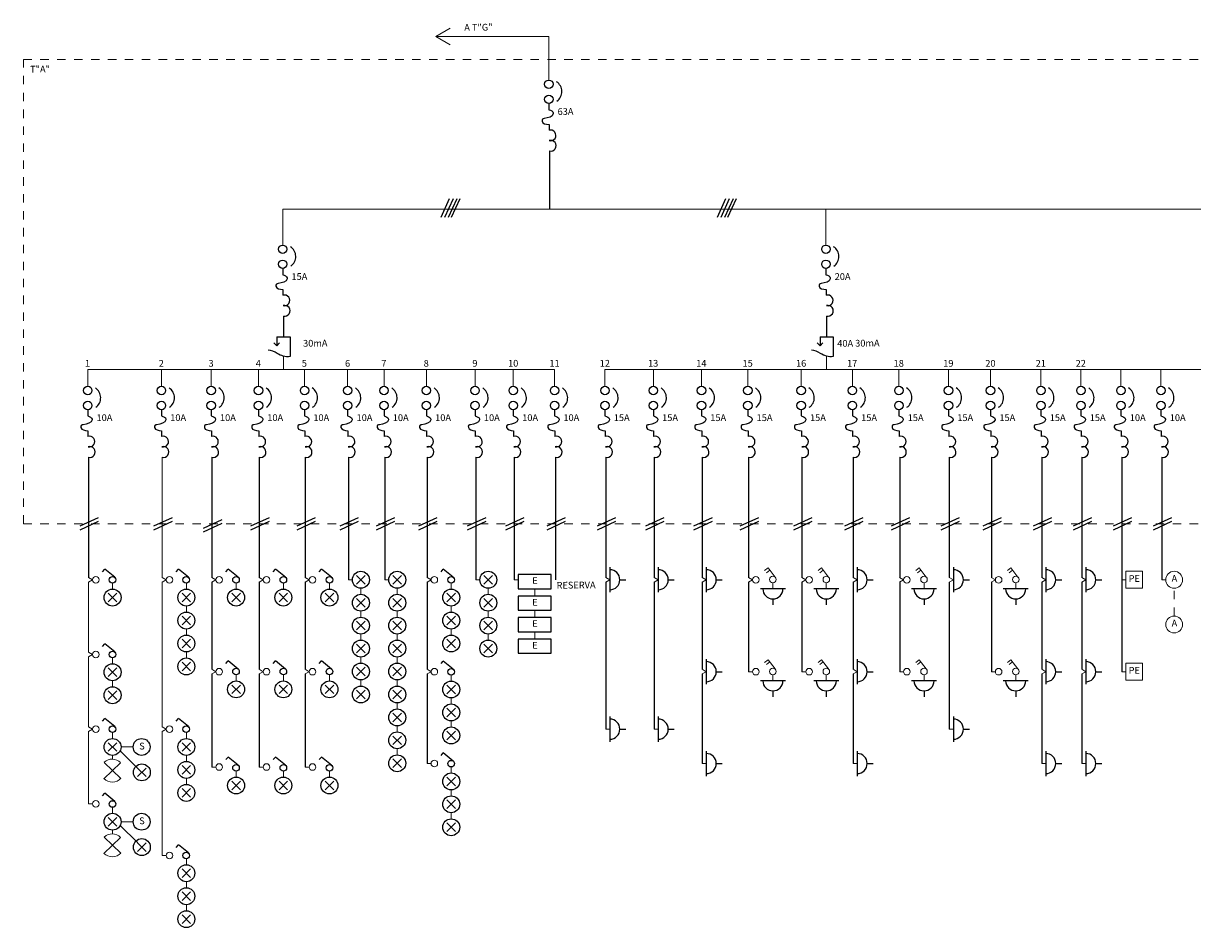
# Model space of a CAD drawing. Units: metres. Extents: x 575636 to 1151527, y 6144959 to 12290144.
# Drawn here: x 575747 to 575761, y 6145039 to 6145049 of the extents above; entities that cross this region are included whole.
import ezdxf

# ---------------------------------------------------------------- set-up
doc = ezdxf.new("R2010")
doc.units = ezdxf.units.M
doc.header["$MEASUREMENT"] = 0
doc.linetypes.add('DASHED2', pattern=[0.375, 0.25, -0.125])
doc.layers.add('B-electrica', color=1, linetype='Continuous', lineweight=9)
doc.layers.add('CIRCUITOSUNIF', color=2, linetype='Continuous')
doc.styles.add('ARIAL', font='ARIAL.TTF', dxfattribs={"height": 0.6})

# ---------------------------------------------------------------- blocks, each defined once
blk = doc.blocks.new('uuuu')
at = {"layer": 'CIRCUITOSUNIF', "linetype": 'Continuous', "ltscale": 0.005, "flags": 128}
for points in [[(2335815.1888, 885407.5575), (2335815.1888, 885407.507), (2335815.1726, 885407.523)], [(2335815.1888, 885407.5575), (2335815.2639, 885407.5575), (2335815.2639, 885407.4455)], [(2335815.1888, 885407.5575), (2335815.1888, 885407.507), (2335815.2049, 885407.523)]]:
    blk.add_lwpolyline(points, dxfattribs=at)
blk.add_lwpolyline([(2335815.2639, 885407.4455, -0.173656), (2335815.1907, 885407.4639, 0.115547), (2335815.1399, 885407.4824, -37.963139)], format="xyb", dxfattribs=at)
blk = doc.blocks.new('centro')
for p, q in [((-0.051, 0.051), (0.051, -0.051)), ((-0.051, -0.051), (0.051, 0.051))]:
    blk.add_line(p, q)
blk.add_circle((0, 0), 0.1)
blk = doc.blocks.new('LLAVE')
at = {"color": 0}
for p in [(0.1, 0.151), (0.02, 0.014)]:
    blk.add_line(p, (0.128, 0.122), dxfattribs=at)
blk.add_circle((-0.008, 0.042), 0.039, dxfattribs=at)
blk = doc.blocks.new('R5')
at = {"layer": 'CIRCUITOSUNIF', "lineweight": 0}
for p, q in [((575754.872, 6145042.687), (575755.061, 6145042.883)), ((575754.876, 6145042.879), (575755.065, 6145042.683))]:
    blk.add_line(p, q, dxfattribs=at)
for start, end in [(134.1108, 223.5888), (313.9547, 48.3457)]:
    blk.add_arc((575754.97, 6145042.781), 0.136, start, end, dxfattribs=at)
blk = doc.blocks.new('TOMA')
at = {"color": 0}
for p, q in [((0, 0.119), (0, 0.19)), ((-0.148, 0), (0.148, 0))]:
    blk.add_line(p, q, dxfattribs=at)
blk.add_arc((0, 0), 0.119, 0, 180, dxfattribs=at)
blk = doc.blocks.new('LLAVEBI')
at = {"color": 0, "lineweight": 0}
for p, q in [((0.033, -0.021), (0.129, 0.075)), ((0.07, 0.087), (0.106, 0.052)), ((0.093, 0.111), (0.129, 0.075))]:
    blk.add_line(p, q, dxfattribs=at)
blk.add_circle((0, 0), 0.039, dxfattribs=at)

msp = doc.modelspace()

# ---------------------------------------------------------------- linework, layer by layer
at = {"layer": 'CIRCUITOSUNIF', "lineweight": 0}
for p, q in [((575751.806, 6145049.337), (575751.977, 6145049.436)), ((575753.144, 6145049.337), (575751.806, 6145049.337)), ((575751.806, 6145049.337), (575751.977, 6145049.239)), ((575753.144, 6145048.821), (575753.144, 6145049.337)), ((575749.995, 6145046.869), (575749.995, 6145047.293)), ((575749.995, 6145047.293), (575770.778, 6145047.293)), ((575756.423, 6145046.869), (575756.423, 6145047.293)), ((575750.004, 6145045.554), (575750.004, 6145045.396)), ((575756.432, 6145045.554), (575756.432, 6145045.396)), ((575753.213, 6145045.396), (575747.688, 6145045.396)), ((575747.688, 6145045.396), (575747.688, 6145045.198)), ((575747.688, 6145045.396), (575747.688, 6145045.198)), ((575748.56, 6145045.396), (575748.56, 6145045.198)), ((575749.149, 6145045.396), (575749.149, 6145045.198)), ((575749.709, 6145045.396), (575749.709, 6145045.198)), ((575750.254, 6145045.396), (575750.254, 6145045.198)), ((575750.764, 6145045.396), (575750.764, 6145045.198)), ((575751.194, 6145045.396), (575751.194, 6145045.198)), ((575751.695, 6145045.396), (575751.695, 6145045.198)), ((575752.271, 6145045.396), (575752.271, 6145045.198)), ((575752.724, 6145045.396), (575752.724, 6145045.198)), ((575753.213, 6145045.396), (575753.213, 6145045.198)), ((575753.809, 6145045.396), (575753.809, 6145045.198)), ((575753.809, 6145045.396), (575761.334, 6145045.396)), ((575754.381, 6145045.396), (575754.381, 6145045.198)), ((575754.951, 6145045.396), (575754.951, 6145045.198)), ((575755.499, 6145045.396), (575755.499, 6145045.198)), ((575756.131, 6145045.396), (575756.131, 6145045.198)), ((575756.736, 6145045.396), (575756.736, 6145045.198)), ((575757.287, 6145045.396), (575757.287, 6145045.198)), ((575757.874, 6145045.396), (575757.874, 6145045.198)), ((575758.371, 6145045.396), (575758.371, 6145045.198)), ((575758.967, 6145045.396), (575758.967, 6145045.198)), ((575759.441, 6145045.396), (575759.441, 6145045.198)), ((575759.914, 6145045.396), (575759.914, 6145045.198)), ((575760.388, 6145045.396), (575760.388, 6145045.198)), ((575747.697, 6145044.359), (575747.697, 6145042.936)), ((575748.569, 6145044.359), (575748.569, 6145042.936)), ((575747.744, 6145042.909), (575747.697, 6145042.936)), ((575747.744, 6145042.909), (575747.697, 6145042.881)), ((575748.616, 6145042.909), (575748.569, 6145042.936)), ((575748.616, 6145042.909), (575748.569, 6145042.881)), ((575749.205, 6145042.909), (575749.158, 6145042.936)), ((575749.205, 6145042.909), (575749.158, 6145042.881)), ((575749.765, 6145042.909), (575749.718, 6145042.936)), ((575749.765, 6145042.909), (575749.718, 6145042.881)), ((575750.31, 6145042.909), (575750.263, 6145042.936)), ((575750.31, 6145042.909), (575750.263, 6145042.881)), ((575750.821, 6145042.909), (575750.773, 6145042.909)), ((575751.251, 6145042.909), (575751.203, 6145042.909)), ((575751.751, 6145042.909), (575751.704, 6145042.936)), ((575751.751, 6145042.909), (575751.704, 6145042.881)), ((575752.328, 6145042.909), (575752.28, 6145042.909)), ((575752.781, 6145042.909), (575752.733, 6145042.909)), ((575753.866, 6145042.909), (575753.818, 6145042.936)), ((575753.866, 6145042.909), (575753.818, 6145042.881)), ((575754.438, 6145042.909), (575754.39, 6145042.936)), ((575754.438, 6145042.909), (575754.39, 6145042.881)), ((575755.007, 6145042.909), (575754.96, 6145042.936)), ((575755.007, 6145042.909), (575754.96, 6145042.881)), ((575755.555, 6145042.909), (575755.508, 6145042.936)), ((575755.555, 6145042.909), (575755.508, 6145042.881)), ((575756.187, 6145042.909), (575756.14, 6145042.936)), ((575756.187, 6145042.909), (575756.14, 6145042.881)), ((575756.792, 6145042.909), (575756.745, 6145042.936)), ((575756.792, 6145042.909), (575756.745, 6145042.881)), ((575757.343, 6145042.909), (575757.295, 6145042.936)), ((575757.343, 6145042.909), (575757.295, 6145042.881)), ((575757.931, 6145042.909), (575757.883, 6145042.936)), ((575757.931, 6145042.909), (575757.883, 6145042.881)), ((575758.428, 6145042.909), (575758.38, 6145042.936)), ((575758.428, 6145042.909), (575758.38, 6145042.881)), ((575759.024, 6145042.909), (575758.977, 6145042.936)), ((575759.024, 6145042.909), (575758.977, 6145042.881)), ((575759.498, 6145042.909), (575759.45, 6145042.936)), ((575759.498, 6145042.909), (575759.45, 6145042.881)), ((575759.971, 6145042.909), (575759.923, 6145042.909)), ((575760.444, 6145042.909), (575760.397, 6145042.909)), ((575747.697, 6145042.881), (575747.697, 6145042.052)), ((575747.982, 6145042.869), (575747.982, 6145042.798)), ((575748.569, 6145042.881), (575748.569, 6145041.168)), ((575748.855, 6145042.869), (575748.855, 6145042.798)), ((575749.444, 6145042.869), (575749.444, 6145042.798)), ((575750.003, 6145042.869), (575750.003, 6145042.798)), ((575750.548, 6145042.869), (575750.548, 6145042.798)), ((575750.921, 6145042.809), (575750.921, 6145042.737)), ((575751.351, 6145042.809), (575751.351, 6145042.737)), ((575751.99, 6145042.869), (575751.99, 6145042.798)), ((575752.428, 6145042.809), (575752.428, 6145042.737)), ((575752.977, 6145042.802), (575752.977, 6145042.716)), ((575755.796, 6145042.872), (575755.796, 6145042.801)), ((575756.428, 6145042.872), (575756.428, 6145042.801)), ((575757.584, 6145042.872), (575757.584, 6145042.801)), ((575758.669, 6145042.872), (575758.669, 6145042.801)), ((575748.855, 6145042.598), (575748.855, 6145042.526)), ((575750.921, 6145042.537), (575750.921, 6145042.466)), ((575751.351, 6145042.537), (575751.351, 6145042.466)), ((575751.99, 6145042.598), (575751.99, 6145042.526)), ((575752.428, 6145042.537), (575752.428, 6145042.466)), ((575752.977, 6145042.547), (575752.977, 6145042.462)), ((575748.855, 6145042.326), (575748.855, 6145042.255)), ((575750.921, 6145042.266), (575750.921, 6145042.194)), ((575751.351, 6145042.266), (575751.351, 6145042.194)), ((575751.99, 6145042.326), (575751.99, 6145042.255)), ((575752.428, 6145042.266), (575752.428, 6145042.194)), ((575752.977, 6145042.293), (575752.977, 6145042.207)), ((575747.744, 6145042.025), (575747.697, 6145042.052)), ((575747.744, 6145042.025), (575747.697, 6145041.997)), ((575747.697, 6145041.998), (575747.697, 6145041.168)), ((575747.982, 6145041.985), (575747.982, 6145041.914)), ((575748.855, 6145042.055), (575748.855, 6145041.983)), ((575750.921, 6145041.994), (575750.921, 6145041.923)), ((575751.351, 6145041.994), (575751.351, 6145041.923)), ((575749.205, 6145041.821), (575749.158, 6145041.849)), ((575749.205, 6145041.821), (575749.158, 6145041.794)), ((575749.765, 6145041.821), (575749.718, 6145041.849)), ((575749.765, 6145041.821), (575749.718, 6145041.794)), ((575750.31, 6145041.821), (575750.263, 6145041.849)), ((575750.31, 6145041.821), (575750.263, 6145041.794)), ((575751.751, 6145041.821), (575751.704, 6145041.849)), ((575751.751, 6145041.821), (575751.704, 6145041.794)), ((575755.007, 6145041.821), (575754.96, 6145041.849)), ((575755.007, 6145041.821), (575754.96, 6145041.794)), ((575755.555, 6145041.821), (575755.508, 6145041.821)), ((575756.187, 6145041.821), (575756.14, 6145041.821)), ((575756.792, 6145041.821), (575756.745, 6145041.849)), ((575756.792, 6145041.821), (575756.745, 6145041.794)), ((575757.343, 6145041.821), (575757.296, 6145041.821)), ((575758.428, 6145041.821), (575758.381, 6145041.821)), ((575759.024, 6145041.821), (575758.977, 6145041.849)), ((575759.024, 6145041.821), (575758.977, 6145041.794)), ((575759.498, 6145041.821), (575759.45, 6145041.849)), ((575759.498, 6145041.821), (575759.45, 6145041.794)), ((575759.971, 6145041.821), (575759.923, 6145041.821)), ((575747.982, 6145041.714), (575747.982, 6145041.642)), ((575749.444, 6145041.783), (575749.444, 6145041.712)), ((575750.003, 6145041.783), (575750.003, 6145041.712)), ((575750.548, 6145041.783), (575750.548, 6145041.712)), ((575750.921, 6145041.723), (575750.921, 6145041.651)), ((575751.351, 6145041.723), (575751.351, 6145041.651)), ((575751.99, 6145041.782), (575751.99, 6145041.71)), ((575755.796, 6145041.785), (575755.796, 6145041.713)), ((575756.428, 6145041.785), (575756.428, 6145041.713)), ((575757.584, 6145041.785), (575757.584, 6145041.713)), ((575758.669, 6145041.785), (575758.669, 6145041.713)), ((575751.351, 6145041.451), (575751.351, 6145041.38)), ((575751.99, 6145041.51), (575751.99, 6145041.439)), ((575747.744, 6145041.141), (575747.697, 6145041.169)), ((575747.744, 6145041.141), (575747.697, 6145041.114)), ((575747.697, 6145041.114), (575747.697, 6145040.257)), ((575748.616, 6145041.141), (575748.569, 6145041.169)), ((575748.616, 6145041.141), (575748.569, 6145041.114)), ((575748.569, 6145041.114), (575748.569, 6145039.647)), ((575751.351, 6145041.18), (575751.351, 6145041.109)), ((575751.99, 6145041.239), (575751.99, 6145041.167)), ((575753.866, 6145041.141), (575753.818, 6145041.141)), ((575754.438, 6145041.141), (575754.39, 6145041.141)), ((575757.931, 6145041.141), (575757.883, 6145041.141)), ((575747.982, 6145041.101), (575747.982, 6145041.03)), ((575748.855, 6145041.101), (575748.855, 6145041.03)), ((575747.981, 6145040.83), (575747.981, 6145040.786)), ((575748.082, 6145040.93), (575748.226, 6145040.93)), ((575748.855, 6145040.83), (575748.855, 6145040.759)), ((575751.351, 6145040.909), (575751.351, 6145040.837)), ((575749.205, 6145040.693), (575749.158, 6145040.693)), ((575749.765, 6145040.693), (575749.718, 6145040.693)), ((575750.31, 6145040.693), (575750.263, 6145040.693)), ((575751.751, 6145040.734), (575751.704, 6145040.734)), ((575751.99, 6145040.694), (575751.99, 6145040.623)), ((575755.007, 6145040.734), (575754.96, 6145040.734)), ((575756.792, 6145040.734), (575756.745, 6145040.734)), ((575759.024, 6145040.734), (575758.977, 6145040.734)), ((575759.498, 6145040.734), (575759.45, 6145040.734)), ((575748.855, 6145040.559), (575748.855, 6145040.487)), ((575749.444, 6145040.646), (575749.444, 6145040.574)), ((575750.003, 6145040.646), (575750.003, 6145040.574)), ((575750.548, 6145040.646), (575750.548, 6145040.574)), ((575751.99, 6145040.423), (575751.99, 6145040.352)), ((575747.744, 6145040.257), (575747.697, 6145040.257)), ((575747.982, 6145040.218), (575747.982, 6145040.146)), ((575751.99, 6145040.152), (575751.99, 6145040.08)), ((575748.082, 6145040.046), (575748.226, 6145040.046)), ((575747.981, 6145039.946), (575747.981, 6145039.902)), ((575748.616, 6145039.647), (575748.569, 6145039.647)), ((575748.855, 6145039.607), (575748.855, 6145039.536)), ((575748.855, 6145039.336), (575748.855, 6145039.264)), ((575748.855, 6145039.064), (575748.855, 6145038.993))]:
    msp.add_line(p, q, dxfattribs=at)
at = {"layer": 'CIRCUITOSUNIF', "linetype": 'DASHED2', "lineweight": 0, "ltscale": 0.05}
for p, q in [((575746.927, 6145043.571), (575746.927, 6145049.065)), ((575746.927, 6145049.065), (575771.414, 6145049.065)), ((575746.927, 6145043.571), (575771.414, 6145043.571))]:
    msp.add_line(p, q, dxfattribs=at)
at = {"layer": 'CIRCUITOSUNIF', "linetype": 'Continuous', "ltscale": 0.005}
for p, q in [((575753.144, 6145048.543), (575753.144, 6145048.47)), ((575753.147, 6145048.295), (575753.147, 6145048.227)), ((575753.153, 6145047.982), (575753.153, 6145047.293)), ((575751.966, 6145047.414), (575751.865, 6145047.195)), ((575752.011, 6145047.414), (575751.91, 6145047.195)), ((575752.056, 6145047.414), (575751.955, 6145047.195)), ((575752.09, 6145047.414), (575751.99, 6145047.195)), ((575755.235, 6145047.414), (575755.135, 6145047.195)), ((575755.28, 6145047.414), (575755.18, 6145047.195)), ((575755.325, 6145047.414), (575755.225, 6145047.195)), ((575755.36, 6145047.414), (575755.259, 6145047.195)), ((575749.995, 6145046.591), (575749.995, 6145046.518)), ((575756.423, 6145046.591), (575756.423, 6145046.518)), ((575749.998, 6145046.343), (575749.998, 6145046.275)), ((575756.426, 6145046.343), (575756.426, 6145046.275)), ((575750.004, 6145046.029), (575750.004, 6145045.783)), ((575756.432, 6145046.029), (575756.432, 6145045.783)), ((575747.688, 6145044.92), (575747.688, 6145044.847)), ((575747.688, 6145044.92), (575747.688, 6145044.847)), ((575748.56, 6145044.92), (575748.56, 6145044.847)), ((575749.149, 6145044.92), (575749.149, 6145044.847)), ((575749.709, 6145044.92), (575749.709, 6145044.847)), ((575750.254, 6145044.92), (575750.254, 6145044.847)), ((575750.764, 6145044.92), (575750.764, 6145044.847)), ((575751.194, 6145044.92), (575751.194, 6145044.847)), ((575751.695, 6145044.92), (575751.695, 6145044.847)), ((575752.271, 6145044.92), (575752.271, 6145044.847)), ((575752.724, 6145044.92), (575752.724, 6145044.847)), ((575753.213, 6145044.92), (575753.213, 6145044.847)), ((575753.809, 6145044.92), (575753.809, 6145044.847)), ((575754.381, 6145044.92), (575754.381, 6145044.847)), ((575754.951, 6145044.92), (575754.951, 6145044.847)), ((575755.499, 6145044.92), (575755.499, 6145044.847)), ((575756.131, 6145044.92), (575756.131, 6145044.847)), ((575756.736, 6145044.92), (575756.736, 6145044.847)), ((575757.287, 6145044.92), (575757.287, 6145044.847)), ((575757.874, 6145044.92), (575757.874, 6145044.847)), ((575758.371, 6145044.92), (575758.371, 6145044.847)), ((575758.967, 6145044.92), (575758.967, 6145044.847)), ((575759.441, 6145044.92), (575759.441, 6145044.847)), ((575759.914, 6145044.92), (575759.914, 6145044.847)), ((575760.388, 6145044.92), (575760.388, 6145044.847)), ((575747.691, 6145044.672), (575747.691, 6145044.604)), ((575747.691, 6145044.672), (575747.691, 6145044.604)), ((575748.563, 6145044.672), (575748.563, 6145044.604)), ((575749.152, 6145044.672), (575749.152, 6145044.604)), ((575749.712, 6145044.672), (575749.712, 6145044.604)), ((575750.257, 6145044.672), (575750.257, 6145044.604)), ((575750.767, 6145044.672), (575750.767, 6145044.604)), ((575751.197, 6145044.672), (575751.197, 6145044.604)), ((575751.698, 6145044.672), (575751.698, 6145044.604)), ((575752.274, 6145044.672), (575752.274, 6145044.604)), ((575752.727, 6145044.672), (575752.727, 6145044.604)), ((575753.216, 6145044.672), (575753.216, 6145044.604)), ((575753.812, 6145044.672), (575753.812, 6145044.604)), ((575754.384, 6145044.672), (575754.384, 6145044.604)), ((575754.954, 6145044.672), (575754.954, 6145044.604)), ((575755.502, 6145044.672), (575755.502, 6145044.604)), ((575756.134, 6145044.672), (575756.134, 6145044.604)), ((575756.739, 6145044.672), (575756.739, 6145044.604)), ((575757.29, 6145044.672), (575757.29, 6145044.604)), ((575757.877, 6145044.672), (575757.877, 6145044.604)), ((575758.375, 6145044.672), (575758.375, 6145044.604)), ((575758.971, 6145044.672), (575758.971, 6145044.604)), ((575759.444, 6145044.672), (575759.444, 6145044.604)), ((575759.917, 6145044.672), (575759.917, 6145044.604)), ((575760.391, 6145044.672), (575760.391, 6145044.604)), ((575747.697, 6145044.359), (575747.697, 6145042.936)), ((575749.158, 6145044.359), (575749.158, 6145042.936)), ((575749.718, 6145044.359), (575749.718, 6145042.936)), ((575750.263, 6145044.359), (575750.263, 6145042.936)), ((575750.773, 6145044.359), (575750.773, 6145042.909)), ((575751.203, 6145044.359), (575751.203, 6145042.909)), ((575751.704, 6145044.359), (575751.704, 6145042.936)), ((575752.28, 6145044.359), (575752.28, 6145042.909)), ((575752.733, 6145044.359), (575752.733, 6145042.909)), ((575753.222, 6145044.359), (575753.222, 6145042.909)), ((575753.818, 6145044.359), (575753.818, 6145042.936)), ((575754.39, 6145044.359), (575754.39, 6145042.936)), ((575754.96, 6145044.359), (575754.96, 6145042.936)), ((575755.508, 6145044.359), (575755.508, 6145042.936)), ((575756.14, 6145044.359), (575756.14, 6145042.936)), ((575756.745, 6145044.359), (575756.745, 6145042.936)), ((575757.296, 6145044.359), (575757.296, 6145042.936)), ((575757.883, 6145044.359), (575757.883, 6145042.936)), ((575758.381, 6145044.359), (575758.381, 6145042.936)), ((575758.977, 6145044.359), (575758.977, 6145042.936)), ((575759.45, 6145044.359), (575759.45, 6145042.936)), ((575759.923, 6145044.359), (575759.923, 6145041.821)), ((575760.397, 6145044.359), (575760.397, 6145042.909)), ((575747.599, 6145043.546), (575747.817, 6145043.646)), ((575747.599, 6145043.501), (575747.817, 6145043.601)), ((575748.471, 6145043.546), (575748.69, 6145043.646)), ((575748.471, 6145043.501), (575748.69, 6145043.601)), ((575749.06, 6145043.521), (575749.279, 6145043.622)), ((575749.62, 6145043.546), (575749.838, 6145043.646)), ((575749.62, 6145043.501), (575749.838, 6145043.601)), ((575750.165, 6145043.546), (575750.383, 6145043.646)), ((575750.165, 6145043.501), (575750.383, 6145043.601)), ((575750.675, 6145043.546), (575750.894, 6145043.646)), ((575750.675, 6145043.501), (575750.894, 6145043.601)), ((575751.105, 6145043.546), (575751.324, 6145043.646)), ((575751.105, 6145043.501), (575751.324, 6145043.601)), ((575751.606, 6145043.546), (575751.825, 6145043.646)), ((575751.606, 6145043.501), (575751.825, 6145043.601)), ((575752.182, 6145043.546), (575752.401, 6145043.646)), ((575752.182, 6145043.501), (575752.401, 6145043.601)), ((575752.635, 6145043.546), (575752.854, 6145043.646)), ((575752.635, 6145043.501), (575752.854, 6145043.601)), ((575753.124, 6145043.546), (575753.343, 6145043.646)), ((575753.124, 6145043.501), (575753.343, 6145043.601)), ((575753.72, 6145043.546), (575753.939, 6145043.646)), ((575753.72, 6145043.501), (575753.939, 6145043.601)), ((575754.292, 6145043.546), (575754.511, 6145043.646)), ((575754.292, 6145043.501), (575754.511, 6145043.601)), ((575754.862, 6145043.546), (575755.08, 6145043.646)), ((575754.862, 6145043.501), (575755.08, 6145043.601)), ((575755.41, 6145043.546), (575755.628, 6145043.646)), ((575755.41, 6145043.501), (575755.628, 6145043.601)), ((575756.042, 6145043.546), (575756.261, 6145043.646)), ((575756.042, 6145043.501), (575756.261, 6145043.601)), ((575756.647, 6145043.546), (575756.865, 6145043.646)), ((575756.647, 6145043.501), (575756.865, 6145043.601)), ((575757.198, 6145043.546), (575757.416, 6145043.646)), ((575757.198, 6145043.501), (575757.416, 6145043.601)), ((575757.785, 6145043.546), (575758.004, 6145043.646)), ((575757.785, 6145043.501), (575758.004, 6145043.601)), ((575758.283, 6145043.546), (575758.501, 6145043.646)), ((575758.283, 6145043.501), (575758.501, 6145043.601)), ((575758.879, 6145043.546), (575759.097, 6145043.646)), ((575758.879, 6145043.501), (575759.097, 6145043.601)), ((575759.352, 6145043.546), (575759.571, 6145043.646)), ((575759.352, 6145043.501), (575759.571, 6145043.601)), ((575759.825, 6145043.546), (575760.044, 6145043.646)), ((575759.825, 6145043.501), (575760.044, 6145043.601)), ((575760.299, 6145043.546), (575760.517, 6145043.646)), ((575760.299, 6145043.501), (575760.517, 6145043.601)), ((575749.06, 6145043.476), (575749.279, 6145043.577)), ((575749.158, 6145042.881), (575749.158, 6145041.849)), ((575749.718, 6145042.881), (575749.718, 6145041.849)), ((575750.263, 6145042.881), (575750.263, 6145041.849)), ((575751.704, 6145042.881), (575751.704, 6145041.849)), ((575753.818, 6145042.881), (575753.818, 6145041.141)), ((575754.39, 6145042.881), (575754.39, 6145041.141)), ((575754.39, 6145042.881), (575754.39, 6145041.141)), ((575754.96, 6145042.881), (575754.96, 6145041.849)), ((575755.508, 6145042.881), (575755.508, 6145041.821)), ((575756.14, 6145042.881), (575756.14, 6145041.821)), ((575756.745, 6145042.881), (575756.745, 6145041.849)), ((575756.745, 6145042.881), (575756.745, 6145041.849)), ((575757.296, 6145042.881), (575757.296, 6145041.821)), ((575757.883, 6145042.881), (575757.883, 6145041.141)), ((575757.883, 6145042.881), (575757.883, 6145041.141)), ((575757.883, 6145042.881), (575757.883, 6145041.141)), ((575758.381, 6145042.881), (575758.381, 6145041.821)), ((575758.977, 6145042.881), (575758.977, 6145041.849)), ((575758.977, 6145042.881), (575758.977, 6145041.849)), ((575758.977, 6145042.881), (575758.977, 6145041.849)), ((575759.45, 6145042.881), (575759.45, 6145041.849)), ((575759.45, 6145042.881), (575759.45, 6145041.849)), ((575759.45, 6145042.881), (575759.45, 6145041.849)), ((575749.158, 6145041.794), (575749.158, 6145040.693)), ((575749.718, 6145041.794), (575749.718, 6145040.693)), ((575750.263, 6145041.794), (575750.263, 6145040.693)), ((575751.704, 6145041.794), (575751.704, 6145040.734)), ((575754.96, 6145041.794), (575754.96, 6145040.734)), ((575756.745, 6145041.794), (575756.745, 6145040.734)), ((575756.745, 6145041.794), (575756.745, 6145040.734)), ((575758.977, 6145041.794), (575758.977, 6145040.734)), ((575758.977, 6145041.794), (575758.977, 6145040.734)), ((575758.977, 6145041.794), (575758.977, 6145040.734)), ((575759.45, 6145041.794), (575759.45, 6145040.734)), ((575759.45, 6145041.794), (575759.45, 6145040.734)), ((575759.45, 6145041.794), (575759.45, 6145040.734))]:
    msp.add_line(p, q, dxfattribs=at)
at = {"layer": 'CIRCUITOSUNIF', "linetype": 'DASHED2', "lineweight": 0, "ltscale": 0.01}
msp.add_line((575760.544, 6145042.479), (575760.544, 6145042.809), dxfattribs=at)
at = {"layer": 'CIRCUITOSUNIF'}
for p, q in [((575748.277, 6145040.681), (575748.072, 6145040.886)), ((575748.277, 6145039.798), (575748.072, 6145040.003))]:
    msp.add_line(p, q, dxfattribs=at)
at = {"layer": 'CIRCUITOSUNIF', "linetype": 'Continuous', "ltscale": 0.005}
for points in [[(575753.174, 6145042.802), (575753.174, 6145042.971), (575752.781, 6145042.971), (575752.781, 6145042.802)], [(575753.174, 6145042.547), (575753.174, 6145042.716), (575752.781, 6145042.716), (575752.781, 6145042.547)], [(575753.174, 6145042.293), (575753.174, 6145042.462), (575752.781, 6145042.462), (575752.781, 6145042.293)], [(575753.174, 6145042.039), (575753.174, 6145042.207), (575752.781, 6145042.207), (575752.781, 6145042.039)]]:
    msp.add_lwpolyline(points, close=True, dxfattribs=at)
at = {"layer": 'CIRCUITOSUNIF', "lineweight": 0}
for points in [[(575759.971, 6145043.009), (575760.171, 6145043.009), (575760.171, 6145042.809), (575759.971, 6145042.809)], [(575759.971, 6145041.921), (575760.171, 6145041.921), (575760.171, 6145041.721), (575759.971, 6145041.721)]]:
    msp.add_lwpolyline(points, close=True, dxfattribs=at)
at = {"layer": 'CIRCUITOSUNIF', "linetype": 'Continuous', "ltscale": 0.005}
for centre, radius in [((575753.144, 6145048.771), 0.05), ((575753.144, 6145048.593), 0.05), ((575749.995, 6145046.819), 0.05), ((575756.423, 6145046.819), 0.05), ((575749.995, 6145046.641), 0.05), ((575756.423, 6145046.641), 0.05), ((575747.688, 6145045.148), 0.05), ((575747.688, 6145045.148), 0.05), ((575748.56, 6145045.148), 0.05), ((575749.149, 6145045.148), 0.05), ((575749.709, 6145045.148), 0.05), ((575750.254, 6145045.148), 0.05), ((575750.764, 6145045.148), 0.05), ((575751.194, 6145045.148), 0.05), ((575751.695, 6145045.148), 0.05), ((575752.271, 6145045.148), 0.05), ((575752.724, 6145045.148), 0.05), ((575753.213, 6145045.148), 0.05), ((575753.809, 6145045.148), 0.05), ((575754.381, 6145045.148), 0.05), ((575754.951, 6145045.148), 0.05), ((575755.499, 6145045.148), 0.05), ((575756.131, 6145045.148), 0.05), ((575756.736, 6145045.148), 0.05), ((575757.287, 6145045.148), 0.05), ((575757.874, 6145045.148), 0.05), ((575758.371, 6145045.148), 0.05), ((575758.967, 6145045.148), 0.05), ((575759.441, 6145045.148), 0.05), ((575759.914, 6145045.148), 0.05), ((575760.388, 6145045.148), 0.05), ((575747.688, 6145044.97), 0.05), ((575747.688, 6145044.97), 0.05), ((575748.56, 6145044.97), 0.05), ((575749.149, 6145044.97), 0.05), ((575749.709, 6145044.97), 0.05), ((575750.254, 6145044.97), 0.05), ((575750.764, 6145044.97), 0.05), ((575751.194, 6145044.97), 0.05), ((575751.695, 6145044.97), 0.05), ((575752.271, 6145044.97), 0.05), ((575752.724, 6145044.97), 0.05), ((575753.213, 6145044.97), 0.05), ((575753.809, 6145044.97), 0.05), ((575754.381, 6145044.97), 0.05), ((575754.951, 6145044.97), 0.05), ((575755.499, 6145044.97), 0.05), ((575756.131, 6145044.97), 0.05), ((575756.736, 6145044.97), 0.05), ((575757.287, 6145044.97), 0.05), ((575757.874, 6145044.97), 0.05), ((575758.371, 6145044.97), 0.05), ((575758.967, 6145044.97), 0.05), ((575759.441, 6145044.97), 0.05), ((575759.914, 6145044.97), 0.05), ((575760.388, 6145044.97), 0.05), ((575748.326, 6145040.93), 0.1), ((575748.326, 6145040.046), 0.1)]:
    msp.add_circle(centre, radius, dxfattribs=at)
at = {"layer": 'CIRCUITOSUNIF', "lineweight": 0}
for centre, radius in [((575747.783, 6145042.909), 0.039), ((575748.655, 6145042.909), 0.039), ((575749.244, 6145042.909), 0.039), ((575749.804, 6145042.909), 0.039), ((575750.349, 6145042.909), 0.039), ((575751.79, 6145042.909), 0.039), ((575755.594, 6145042.909), 0.039), ((575756.226, 6145042.909), 0.039), ((575757.382, 6145042.909), 0.039), ((575758.467, 6145042.909), 0.039), ((575760.544, 6145042.909), 0.1), ((575760.544, 6145042.379), 0.1), ((575747.783, 6145042.025), 0.039), ((575749.244, 6145041.821), 0.039), ((575749.804, 6145041.821), 0.039), ((575750.349, 6145041.821), 0.039), ((575751.79, 6145041.821), 0.039), ((575755.594, 6145041.821), 0.039), ((575756.226, 6145041.821), 0.039), ((575757.382, 6145041.821), 0.039), ((575758.467, 6145041.821), 0.039), ((575747.783, 6145041.141), 0.039), ((575748.655, 6145041.141), 0.039), ((575749.244, 6145040.693), 0.039), ((575749.804, 6145040.693), 0.039), ((575750.349, 6145040.693), 0.039), ((575751.79, 6145040.734), 0.039), ((575747.783, 6145040.257), 0.039), ((575748.655, 6145039.647), 0.039)]:
    msp.add_circle(centre, radius, dxfattribs=at)
at = {"layer": 'CIRCUITOSUNIF', "linetype": 'Continuous', "ltscale": 0.005}
for centre, radius, start, end in [((575753.162, 6145048.685), 0.137, 304.4738, 57.6499), ((575753.165, 6145048.166), 0.0636, 256.1082, 106.7255), ((575753.168, 6145048.044), 0.0636, 256.1082, 106.7255), ((575750.013, 6145046.733), 0.137, 304.4738, 57.6499), ((575756.44, 6145046.733), 0.137, 304.4738, 57.6499), ((575750.016, 6145046.214), 0.0636, 256.1082, 106.7255), ((575756.444, 6145046.214), 0.0636, 256.1082, 106.7255), ((575750.019, 6145046.091), 0.0636, 256.1082, 106.7255), ((575756.447, 6145046.091), 0.0636, 256.1082, 106.7255), ((575747.705, 6145045.062), 0.137, 304.4738, 57.6499), ((575747.705, 6145045.062), 0.137, 304.4738, 57.6499), ((575748.578, 6145045.062), 0.137, 304.4738, 57.6499), ((575749.167, 6145045.062), 0.137, 304.4738, 57.6499), ((575749.726, 6145045.062), 0.137, 304.4738, 57.6499), ((575750.271, 6145045.062), 0.137, 304.4738, 57.6499), ((575750.782, 6145045.062), 0.137, 304.4738, 57.6499), ((575751.212, 6145045.062), 0.137, 304.4738, 57.6499), ((575751.713, 6145045.062), 0.137, 304.4738, 57.6499), ((575752.289, 6145045.062), 0.137, 304.4738, 57.6499), ((575752.742, 6145045.062), 0.137, 304.4738, 57.6499), ((575753.231, 6145045.062), 0.137, 304.4738, 57.6499), ((575753.827, 6145045.062), 0.137, 304.4738, 57.6499), ((575754.399, 6145045.062), 0.137, 304.4738, 57.6499), ((575754.968, 6145045.062), 0.137, 304.4738, 57.6499), ((575755.516, 6145045.062), 0.137, 304.4738, 57.6499), ((575756.149, 6145045.062), 0.137, 304.4738, 57.6499), ((575756.753, 6145045.062), 0.137, 304.4738, 57.6499), ((575757.304, 6145045.062), 0.137, 304.4738, 57.6499), ((575757.892, 6145045.062), 0.137, 304.4738, 57.6499), ((575758.389, 6145045.062), 0.137, 304.4738, 57.6499), ((575758.985, 6145045.062), 0.137, 304.4738, 57.6499), ((575759.459, 6145045.062), 0.137, 304.4738, 57.6499), ((575759.932, 6145045.062), 0.137, 304.4738, 57.6499), ((575760.405, 6145045.062), 0.137, 304.4738, 57.6499), ((575747.709, 6145044.543), 0.0636, 256.1082, 106.7255), ((575747.709, 6145044.543), 0.0636, 256.1082, 106.7255), ((575748.581, 6145044.543), 0.0636, 256.1082, 106.7255), ((575749.17, 6145044.543), 0.0636, 256.1082, 106.7255), ((575749.73, 6145044.543), 0.0636, 256.1082, 106.7255), ((575750.275, 6145044.543), 0.0636, 256.1082, 106.7255), ((575750.786, 6145044.543), 0.0636, 256.1082, 106.7255), ((575751.215, 6145044.543), 0.0636, 256.1082, 106.7255), ((575751.716, 6145044.543), 0.0636, 256.1082, 106.7255), ((575752.293, 6145044.543), 0.0636, 256.1082, 106.7255), ((575752.746, 6145044.543), 0.0636, 256.1082, 106.7255), ((575753.234, 6145044.543), 0.0636, 256.1082, 106.7255), ((575753.83, 6145044.543), 0.0636, 256.1082, 106.7255), ((575754.402, 6145044.543), 0.0636, 256.1082, 106.7255), ((575754.972, 6145044.543), 0.0636, 256.1082, 106.7255), ((575755.52, 6145044.543), 0.0636, 256.1082, 106.7255), ((575756.152, 6145044.543), 0.0636, 256.1082, 106.7255), ((575756.757, 6145044.543), 0.0636, 256.1082, 106.7255), ((575757.308, 6145044.543), 0.0636, 256.1082, 106.7255), ((575757.895, 6145044.543), 0.0636, 256.1082, 106.7255), ((575758.393, 6145044.543), 0.0636, 256.1082, 106.7255), ((575758.989, 6145044.543), 0.0636, 256.1082, 106.7255), ((575759.462, 6145044.543), 0.0636, 256.1082, 106.7255), ((575759.936, 6145044.543), 0.0636, 256.1082, 106.7255), ((575760.409, 6145044.543), 0.0636, 256.1082, 106.7255), ((575747.712, 6145044.42), 0.0636, 256.1082, 106.7255), ((575747.712, 6145044.42), 0.0636, 256.1082, 106.7255), ((575748.584, 6145044.42), 0.0636, 256.1082, 106.7255), ((575749.173, 6145044.42), 0.0636, 256.1082, 106.7255), ((575749.733, 6145044.42), 0.0636, 256.1082, 106.7255), ((575750.278, 6145044.42), 0.0636, 256.1082, 106.7255), ((575750.789, 6145044.42), 0.0636, 256.1082, 106.7255), ((575751.219, 6145044.42), 0.0636, 256.1082, 106.7255), ((575751.719, 6145044.42), 0.0636, 256.1082, 106.7255), ((575752.296, 6145044.42), 0.0636, 256.1082, 106.7255), ((575752.749, 6145044.42), 0.0636, 256.1082, 106.7255), ((575753.237, 6145044.42), 0.0636, 256.1082, 106.7255), ((575753.833, 6145044.42), 0.0636, 256.1082, 106.7255), ((575754.405, 6145044.42), 0.0636, 256.1082, 106.7255), ((575754.975, 6145044.42), 0.0636, 256.1082, 106.7255), ((575755.523, 6145044.42), 0.0636, 256.1082, 106.7255), ((575756.155, 6145044.42), 0.0636, 256.1082, 106.7255), ((575756.76, 6145044.42), 0.0636, 256.1082, 106.7255), ((575757.311, 6145044.42), 0.0636, 256.1082, 106.7255), ((575757.898, 6145044.42), 0.0636, 256.1082, 106.7255), ((575758.396, 6145044.42), 0.0636, 256.1082, 106.7255), ((575758.992, 6145044.42), 0.0636, 256.1082, 106.7255), ((575759.465, 6145044.42), 0.0636, 256.1082, 106.7255), ((575759.939, 6145044.42), 0.0636, 256.1082, 106.7255), ((575760.412, 6145044.42), 0.0636, 256.1082, 106.7255)]:
    msp.add_arc(centre, radius, start, end, dxfattribs=at)
for points in [[(575753.144, 6145048.47), (575753.197, 6145048.432), (575753.197, 6145048.424), (575753.089, 6145048.366), (575753.069, 6145048.359), (575753.064, 6145048.335), (575753.147, 6145048.295)], [(575749.995, 6145046.518), (575750.048, 6145046.48), (575750.048, 6145046.471), (575749.94, 6145046.414), (575749.92, 6145046.407), (575749.915, 6145046.382), (575749.998, 6145046.343)], [(575756.423, 6145046.518), (575756.475, 6145046.48), (575756.475, 6145046.471), (575756.368, 6145046.414), (575756.348, 6145046.407), (575756.343, 6145046.382), (575756.426, 6145046.343)], [(575747.688, 6145044.847), (575747.74, 6145044.809), (575747.74, 6145044.801), (575747.633, 6145044.743), (575747.613, 6145044.736), (575747.608, 6145044.711), (575747.691, 6145044.672)], [(575747.688, 6145044.847), (575747.74, 6145044.809), (575747.74, 6145044.801), (575747.633, 6145044.743), (575747.613, 6145044.736), (575747.608, 6145044.711), (575747.691, 6145044.672)], [(575748.56, 6145044.847), (575748.613, 6145044.809), (575748.613, 6145044.801), (575748.505, 6145044.743), (575748.485, 6145044.736), (575748.48, 6145044.711), (575748.563, 6145044.672)], [(575749.149, 6145044.847), (575749.202, 6145044.809), (575749.202, 6145044.801), (575749.094, 6145044.743), (575749.074, 6145044.736), (575749.069, 6145044.711), (575749.152, 6145044.672)], [(575749.709, 6145044.847), (575749.761, 6145044.809), (575749.761, 6145044.801), (575749.654, 6145044.743), (575749.634, 6145044.736), (575749.629, 6145044.711), (575749.712, 6145044.672)], [(575750.254, 6145044.847), (575750.306, 6145044.809), (575750.306, 6145044.801), (575750.199, 6145044.743), (575750.179, 6145044.736), (575750.174, 6145044.711), (575750.257, 6145044.672)], [(575750.764, 6145044.847), (575750.817, 6145044.809), (575750.817, 6145044.801), (575750.709, 6145044.743), (575750.69, 6145044.736), (575750.685, 6145044.711), (575750.767, 6145044.672)], [(575751.194, 6145044.847), (575751.247, 6145044.809), (575751.247, 6145044.801), (575751.139, 6145044.743), (575751.119, 6145044.736), (575751.114, 6145044.711), (575751.197, 6145044.672)], [(575751.695, 6145044.847), (575751.748, 6145044.809), (575751.748, 6145044.801), (575751.64, 6145044.743), (575751.62, 6145044.736), (575751.615, 6145044.711), (575751.698, 6145044.672)], [(575752.271, 6145044.847), (575752.324, 6145044.809), (575752.324, 6145044.801), (575752.216, 6145044.743), (575752.197, 6145044.736), (575752.192, 6145044.711), (575752.274, 6145044.672)], [(575752.724, 6145044.847), (575752.777, 6145044.809), (575752.777, 6145044.801), (575752.669, 6145044.743), (575752.65, 6145044.736), (575752.645, 6145044.711), (575752.727, 6145044.672)], [(575753.213, 6145044.847), (575753.266, 6145044.809), (575753.266, 6145044.801), (575753.158, 6145044.743), (575753.138, 6145044.736), (575753.133, 6145044.711), (575753.216, 6145044.672)], [(575753.809, 6145044.847), (575753.862, 6145044.809), (575753.862, 6145044.801), (575753.754, 6145044.743), (575753.734, 6145044.736), (575753.729, 6145044.711), (575753.812, 6145044.672)], [(575754.381, 6145044.847), (575754.434, 6145044.809), (575754.434, 6145044.801), (575754.326, 6145044.743), (575754.306, 6145044.736), (575754.301, 6145044.711), (575754.384, 6145044.672)], [(575754.951, 6145044.847), (575755.003, 6145044.809), (575755.003, 6145044.801), (575754.896, 6145044.743), (575754.876, 6145044.736), (575754.871, 6145044.711), (575754.954, 6145044.672)], [(575755.499, 6145044.847), (575755.551, 6145044.809), (575755.551, 6145044.801), (575755.444, 6145044.743), (575755.424, 6145044.736), (575755.419, 6145044.711), (575755.502, 6145044.672)], [(575756.131, 6145044.847), (575756.184, 6145044.809), (575756.184, 6145044.801), (575756.076, 6145044.743), (575756.056, 6145044.736), (575756.051, 6145044.711), (575756.134, 6145044.672)], [(575756.736, 6145044.847), (575756.788, 6145044.809), (575756.788, 6145044.801), (575756.681, 6145044.743), (575756.661, 6145044.736), (575756.656, 6145044.711), (575756.739, 6145044.672)], [(575757.287, 6145044.847), (575757.339, 6145044.809), (575757.339, 6145044.801), (575757.232, 6145044.743), (575757.212, 6145044.736), (575757.207, 6145044.711), (575757.29, 6145044.672)], [(575757.874, 6145044.847), (575757.927, 6145044.809), (575757.927, 6145044.801), (575757.819, 6145044.743), (575757.799, 6145044.736), (575757.794, 6145044.711), (575757.877, 6145044.672)], [(575758.371, 6145044.847), (575758.424, 6145044.809), (575758.424, 6145044.801), (575758.317, 6145044.743), (575758.297, 6145044.736), (575758.292, 6145044.711), (575758.375, 6145044.672)], [(575758.967, 6145044.847), (575759.02, 6145044.809), (575759.02, 6145044.801), (575758.913, 6145044.743), (575758.893, 6145044.736), (575758.888, 6145044.711), (575758.971, 6145044.672)], [(575759.441, 6145044.847), (575759.494, 6145044.809), (575759.494, 6145044.801), (575759.386, 6145044.743), (575759.366, 6145044.736), (575759.361, 6145044.711), (575759.444, 6145044.672)], [(575759.914, 6145044.847), (575759.967, 6145044.809), (575759.967, 6145044.801), (575759.859, 6145044.743), (575759.84, 6145044.736), (575759.835, 6145044.711), (575759.917, 6145044.672)], [(575760.388, 6145044.847), (575760.44, 6145044.809), (575760.44, 6145044.801), (575760.333, 6145044.743), (575760.313, 6145044.736), (575760.308, 6145044.711), (575760.391, 6145044.672)]]:
    msp.add_spline(points, degree=3, dxfattribs=at)

# ---------------------------------------------------------------- block references
at = {"layer": 'CIRCUITOSUNIF', "linetype": 'Continuous', "xscale": 2.090036059729755, "yscale": 2.090036059729755, "zscale": 2.090036059678669}
for p in [(-4306188.048, 4294512.06), (-4306181.62, 4294512.06)]:
    msp.add_blockref('uuuu', p, dxfattribs=at)
at = {"layer": 'CIRCUITOSUNIF', "rotation": 95.77771117134252}
for p in [(575748.023, 6145042.92), (575748.895, 6145042.92), (575749.484, 6145042.92), (575750.044, 6145042.92), (575750.589, 6145042.92), (575752.03, 6145042.92), (575748.023, 6145042.036), (575749.484, 6145041.834), (575750.044, 6145041.834), (575750.589, 6145041.834), (575752.03, 6145041.832), (575748.023, 6145041.152), (575748.895, 6145041.152), (575752.03, 6145040.745), (575749.484, 6145040.696), (575750.044, 6145040.696), (575750.589, 6145040.696), (575748.023, 6145040.268), (575748.895, 6145039.658)]:
    msp.add_blockref('LLAVE', p, dxfattribs=at)
at = {"layer": 'CIRCUITOSUNIF', "lineweight": 0}
for name, p, rotation in [('TOMA', (575753.866, 6145042.909), 270), ('TOMA', (575754.438, 6145042.909), 270), ('TOMA', (575755.007, 6145042.909), 270), ('LLAVEBI', (575755.796, 6145042.911), 82.4271443347985), ('LLAVEBI', (575756.428, 6145042.911), 82.4271443347985), ('TOMA', (575756.792, 6145042.909), 270), ('LLAVEBI', (575757.584, 6145042.911), 82.4271443347985), ('TOMA', (575757.931, 6145042.909), 270), ('LLAVEBI', (575758.669, 6145042.911), 82.4271443347985), ('TOMA', (575759.024, 6145042.909), 270), ('TOMA', (575759.498, 6145042.909), 270), ('TOMA', (575755.796, 6145042.801), 180), ('TOMA', (575756.428, 6145042.801), 180), ('TOMA', (575757.584, 6145042.801), 180), ('TOMA', (575758.669, 6145042.801), 180), ('TOMA', (575755.007, 6145041.821), 270), ('LLAVEBI', (575755.796, 6145041.824), 82.4271443347985), ('LLAVEBI', (575756.428, 6145041.824), 82.4271443347985), ('TOMA', (575756.792, 6145041.821), 270), ('LLAVEBI', (575757.584, 6145041.824), 82.4271443347985), ('LLAVEBI', (575758.669, 6145041.824), 82.4271443347985), ('TOMA', (575759.024, 6145041.821), 270), ('TOMA', (575759.498, 6145041.821), 270), ('TOMA', (575755.796, 6145041.713), 180), ('TOMA', (575756.428, 6145041.713), 180), ('TOMA', (575757.584, 6145041.713), 180), ('TOMA', (575758.669, 6145041.713), 180), ('TOMA', (575753.866, 6145041.141), 270), ('TOMA', (575754.438, 6145041.141), 270), ('TOMA', (575757.931, 6145041.141), 270), ('TOMA', (575755.007, 6145040.734), 270), ('TOMA', (575756.792, 6145040.734), 270), ('TOMA', (575759.024, 6145040.734), 270), ('TOMA', (575759.498, 6145040.734), 270), ('R5', (-5569294.803, 6720795.62), 270), ('R5', (-5569294.803, 6720794.736), 270)]:
    msp.add_blockref(name, p, dxfattribs=dict(at, rotation=rotation))
at = {"layer": 'CIRCUITOSUNIF'}
for p in [(575750.921, 6145042.909), (575751.351, 6145042.909), (575752.428, 6145042.909), (575747.982, 6145042.698), (575748.855, 6145042.698), (575749.444, 6145042.698), (575750.003, 6145042.698), (575750.548, 6145042.698), (575751.99, 6145042.698), (575750.921, 6145042.637), (575751.351, 6145042.637), (575752.428, 6145042.637), (575748.855, 6145042.426), (575751.99, 6145042.426), (575750.921, 6145042.366), (575751.351, 6145042.366), (575752.428, 6145042.366), (575748.855, 6145042.155), (575751.99, 6145042.155), (575750.921, 6145042.094), (575751.351, 6145042.094), (575752.428, 6145042.094), (575748.855, 6145041.883), (575747.982, 6145041.814), (575750.921, 6145041.823), (575751.351, 6145041.823), (575749.444, 6145041.612), (575750.003, 6145041.612), (575750.548, 6145041.612), (575751.99, 6145041.61), (575747.982, 6145041.542), (575750.921, 6145041.551), (575751.351, 6145041.551), (575751.99, 6145041.339), (575751.351, 6145041.28), (575751.351, 6145041.009), (575751.99, 6145041.067), (575747.982, 6145040.93), (575748.855, 6145040.93), (575751.351, 6145040.737), (575748.329, 6145040.63), (575748.855, 6145040.659), (575749.444, 6145040.474), (575750.003, 6145040.474), (575750.548, 6145040.474), (575751.99, 6145040.523), (575748.855, 6145040.387), (575751.99, 6145040.252), (575747.982, 6145040.046), (575751.99, 6145039.98), (575748.329, 6145039.746), (575748.855, 6145039.436), (575748.855, 6145039.164), (575748.855, 6145038.893)]:
    msp.add_blockref('centro', p, dxfattribs=at)

# ---------------------------------------------------------------- texts
at = {"layer": 'B-electrica', "lineweight": 0, "insert": (575747.124, 6145048.94), "char_height": 0.08, "width": 2.03533, "attachment_point": 5, "rotation": 0.6024, "style": 'ARIAL'}
msp.add_mtext('T"A"', dxfattribs=at)
at = {"layer": 'CIRCUITOSUNIF', "lineweight": 0, "char_height": 0.08, "width": 2.03533, "attachment_point": 5, "style": 'ARIAL'}
for s, insert, rotation in [('A T"G"', (575752.311, 6145049.435), 0.6024), ('63A', (575753.342, 6145048.439), 0.6024), ('15A', (575750.193, 6145046.486), 0.6024), ('20A', (575756.621, 6145046.486), 0.6024), ('30mA', (575750.381, 6145045.697), 0.6024), ('40A 30mA', (575756.808, 6145045.697), 0.6024), ('1', (575747.686, 6145045.459), 0.6024), ('2', (575748.559, 6145045.459), 0.6024), ('3', (575749.148, 6145045.459), 0.6024), ('4', (575749.707, 6145045.459), 0.6024), ('5', (575750.252, 6145045.459), 0.6024), ('6', (575750.763, 6145045.459), 0.6024), ('7', (575751.193, 6145045.459), 0.6024), ('8', (575751.694, 6145045.459), 0.6024), ('9', (575752.27, 6145045.459), 0.6024), ('10', (575752.723, 6145045.459), 0.6024), ('11', (575753.212, 6145045.459), 0.6024), ('12', (575753.807, 6145045.459), 0.6024), ('13', (575754.379, 6145045.459), 0.6024), ('14', (575754.949, 6145045.459), 0.6024), ('15', (575755.497, 6145045.459), 0.6024), ('16', (575756.13, 6145045.459), 0.6024), ('17', (575756.734, 6145045.459), 0.6024), ('18', (575757.285, 6145045.459), 0.6024), ('19', (575757.872, 6145045.459), 0.6024), ('20', (575758.37, 6145045.459), 0.6024), ('21', (575758.966, 6145045.459), 0.6024), ('22', (575759.439, 6145045.459), 0.6024), ('10A', (575747.886, 6145044.816), 0.6024), ('10A', (575748.758, 6145044.816), 0.6024), ('10A', (575749.347, 6145044.816), 0.6024), ('10A', (575749.907, 6145044.816), 0.6024), ('10A', (575750.452, 6145044.816), 0.6024), ('10A', (575750.963, 6145044.816), 0.6024), ('10A', (575751.392, 6145044.816), 0.6024), ('10A', (575751.893, 6145044.816), 0.6024), ('10A', (575752.47, 6145044.816), 0.6024), ('10A', (575752.923, 6145044.816), 0.6024), ('10A', (575753.411, 6145044.816), 0.6024), ('15A', (575754.007, 6145044.816), 0.6024), ('15A', (575754.579, 6145044.816), 0.6024), ('15A', (575755.149, 6145044.816), 0.6024), ('15A', (575755.697, 6145044.816), 0.6024), ('15A', (575756.329, 6145044.816), 0.6024), ('15A', (575756.934, 6145044.816), 0.6024), ('15A', (575757.485, 6145044.816), 0.6024), ('15A', (575758.072, 6145044.816), 0.6024), ('15A', (575758.57, 6145044.816), 0.6024), ('15A', (575759.166, 6145044.816), 0.6024), ('15A', (575759.639, 6145044.816), 0.6024), ('10A', (575760.113, 6145044.816), 0.6024), ('10A', (575760.586, 6145044.816), 0.6024), ('PE', (575760.072, 6145042.913), 0.6024), ('A', (575760.547, 6145042.915), 1.2914), ('A', (575760.547, 6145042.385), 1.2914), ('PE', (575760.072, 6145041.826), 0.6024)]:
    msp.add_mtext(s, dxfattribs=dict(at, insert=insert, rotation=rotation))
at = {"layer": 'CIRCUITOSUNIF', "linetype": 'DASHED2', "lineweight": 0, "ltscale": 0.05, "char_height": 0.08, "width": 2.03533, "attachment_point": 5, "rotation": 0.6024, "style": 'ARIAL'}
for insert in [(575752.98, 6145042.887), (575752.98, 6145042.632), (575752.98, 6145042.378), (575752.98, 6145042.123)]:
    msp.add_mtext('E', dxfattribs=dict(at, insert=insert))
at = {"layer": 'CIRCUITOSUNIF', "linetype": 'Continuous', "ltscale": 0.005, "char_height": 0.08, "width": 2.03533, "attachment_point": 5, "rotation": 0.6024, "style": 'ARIAL'}
for s, insert in [('RESERVA', (575753.467, 6145042.835)), ('S', (575748.33, 6145040.93)), ('S', (575748.33, 6145040.046))]:
    msp.add_mtext(s, dxfattribs=dict(at, insert=insert))

doc.saveas('drawing.dxf')
